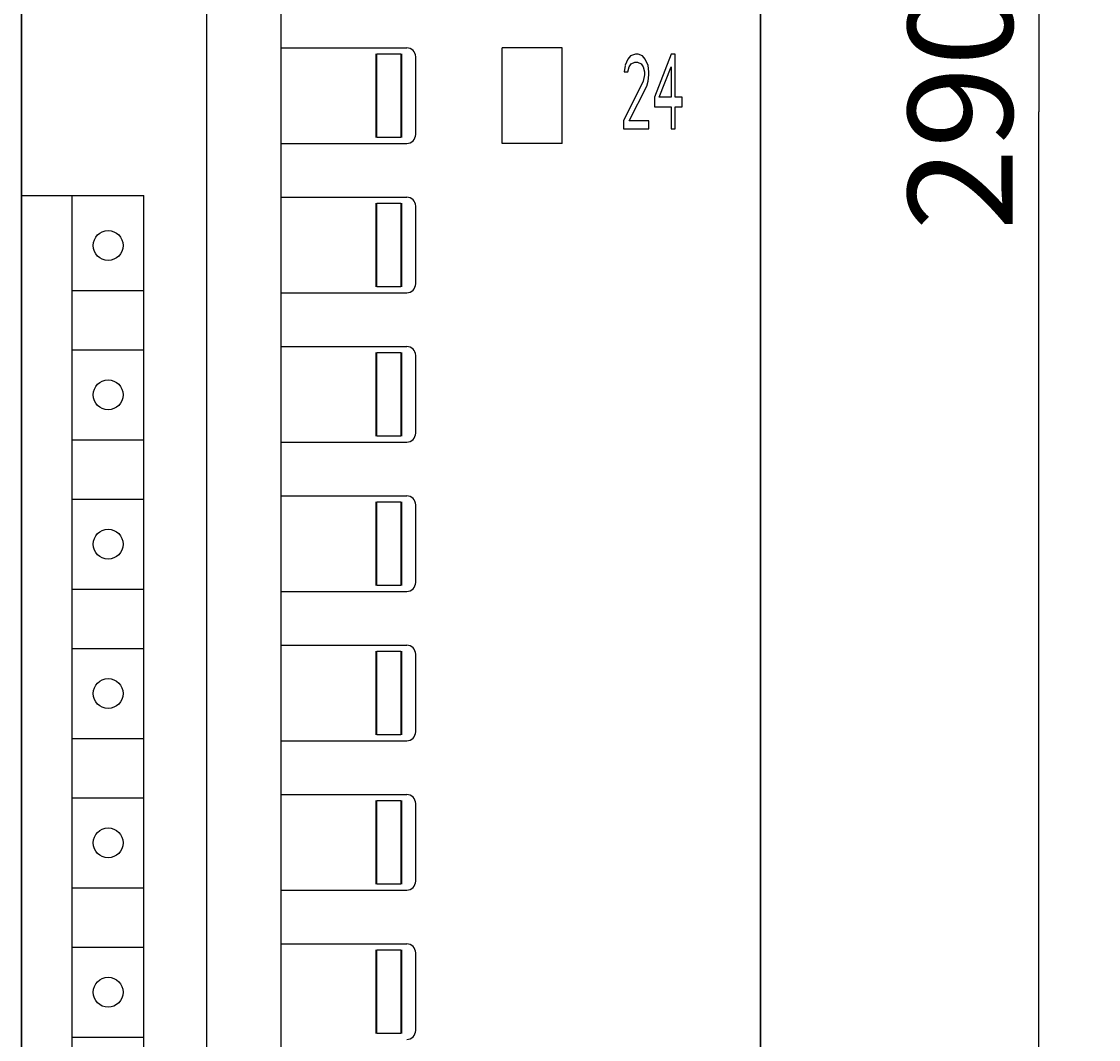
# Model space of a CAD drawing. Extents: x 0 to 841, y 0 to 594.
# Drawn here: x 233 to 269, y 392 to 426 of the extents above; entities that cross this region are included whole.
import ezdxf
from ezdxf.enums import TextEntityAlignment as Align

# ---------------------------------------------------------------- set-up
doc = ezdxf.new("R2010")
doc.units = 0
doc.header["$LTSCALE"] = 46.255
doc.header["$MEASUREMENT"] = 0
doc.layers.add('10000_FRONT', color=7, linetype='CONTINUOUS')
doc.layers.add('10100_DIM_FRONT', color=7, linetype='CONTINUOUS')
doc.dimstyles.get("Standard").update_dxf_attribs({"dimtxt": 0.18, "dimasz": 0.18, "dimexe": 0.18, "dimexo": 0.0625, "dimgap": 0.09, "dimtad": 0, "dimtih": 1, "dimtoh": 1, "dimdec": 4, "dimzin": 0, "dimdsep": 46, "dimtxsty": 'Standard', "dimcen": 0.09, "dimadec": 0, "dimazin": 0, "dimtfac": 1, "dimtdec": 4, "dimtofl": 0, "dimtmove": 0, "dimatfit": 3, "dimfxl": 1, "dimtolj": 1, "dimtzin": 0, "dimarcsym": 0})

# ---------------------------------------------------------------- blocks, each defined once
blk = doc.blocks.new('*D0')
at = {"layer": '10100_DIM_FRONT', "color": 7, "linetype": 'Continuous'}
for p, q in [((233.213, 566.25), (233.213, 266.043)), ((257.963, 566.25), (257.963, 266.043)), ((233.213, 268.043), (245.588, 268.043)), ((257.963, 268.043), (245.588, 268.043))]:
    blk.add_line(p, q, dxfattribs=at)
for points in [[(236.713, 268.543), (233.213, 268.043), (236.713, 267.543)], [(254.463, 267.543), (257.963, 268.043), (254.463, 268.543)]]:
    blk.add_solid(points, dxfattribs=at)
at = {"layer": '10100_DIM_FRONT', "color": 7, "linetype": 'Continuous', "width": 0.97619}
blk.add_text('24.8', height=3.5, dxfattribs=at).set_placement((240.691, 268.918), (250.941, 268.918), align=Align.FIT)
blk = doc.blocks.new('*D1')
at = {"layer": '10100_DIM_FRONT', "color": 7, "linetype": 'Continuous'}
for p, q in [((256.463, 567.75), (269.277, 567.75)), ((267.277, 567.75), (267.277, 422.75)), ((267.277, 277.75), (267.277, 422.75)), ((256.463, 277.75), (269.277, 277.75))]:
    blk.add_line(p, q, dxfattribs=at)
for points in [[(267.777, 564.25), (267.277, 567.75), (266.777, 564.25)], [(266.777, 281.25), (267.277, 277.75), (267.777, 281.25)]]:
    blk.add_solid(points, dxfattribs=at)
at = {"layer": '10100_DIM_FRONT', "color": 7, "linetype": 'Continuous', "width": 0.942857}
blk.add_text('290', height=3.5, rotation=90, dxfattribs=at).set_placement((266.402, 418.773), (266.402, 427.023), align=Align.FIT)

msp = doc.modelspace()

# ---------------------------------------------------------------- linework, layer by layer
at = {"layer": '10000_FRONT', "color": 7, "linetype": 'Continuous'}
for p, q in [((233.21267, 279.24964), (233.21267, 566.24964)), ((257.96267, 279.24964), (257.96267, 566.24964)), ((239.41267, 295.78964), (239.41267, 552.81964)), ((241.91267, 292.78964), (241.91267, 542.14964)), ((241.91267, 424.88964), (246.11267, 424.88964)), ((249.31267, 421.68964), (249.31267, 424.88964)), ((251.31267, 424.88964), (249.31267, 424.88964)), ((251.31267, 421.68964), (251.31267, 424.88964)), ((245.09267, 421.88964), (245.09267, 424.68964)), ((245.11267, 421.88964), (245.11267, 424.68964)), ((245.11267, 424.68964), (245.91267, 424.68964)), ((245.91267, 424.68964), (245.91267, 421.88964)), ((245.93267, 424.68964), (245.93267, 421.88964)), ((246.41267, 421.98964), (246.41267, 424.58964)), ((253.51631, 424.51545), (253.42588, 424.30983)), ((253.60988, 424.62183), (253.51631, 424.51545)), ((253.77364, 424.67502), (253.60988, 424.62183)), ((253.86721, 424.67502), (253.77364, 424.67502)), ((254.00757, 424.62183), (253.86721, 424.67502)), ((254.10114, 424.51545), (254.00757, 424.62183)), ((254.19472, 424.30268), (254.10114, 424.51545)), ((254.9667, 424.67502), (254.40526, 423.23885)), ((255.10706, 424.67502), (254.9667, 424.67502)), ((255.10706, 423.23885), (255.10706, 424.67502)), ((253.42274, 424.30268), (253.39934, 424.08991)), ((253.51631, 424.08991), (253.5631, 424.24948)), ((253.5631, 424.24948), (253.63328, 424.35587)), ((253.63328, 424.35587), (253.75024, 424.40906)), ((253.75024, 424.40906), (253.84382, 424.40906)), ((253.84382, 424.40906), (253.96078, 424.35587)), ((253.96078, 424.35587), (254.03096, 424.24948)), ((254.03096, 424.24948), (254.07775, 424.08991)), ((254.21811, 424.08991), (254.19472, 424.30268)), ((254.56901, 423.23885), (254.9667, 424.24948)), ((254.9667, 424.24948), (254.9667, 423.23885)), ((254.03096, 423.77077), (253.37595, 422.44098)), ((253.39934, 424.08991), (253.51631, 424.08991)), ((254.07775, 423.98354), (254.03096, 423.77077)), ((254.07775, 424.08991), (254.07775, 423.98354)), ((254.14793, 423.61119), (254.19472, 423.77077)), ((254.19472, 423.77077), (254.21811, 423.98354)), ((254.21811, 423.98354), (254.21811, 424.08991)), ((253.5631, 422.44098), (254.14793, 423.61119)), ((254.40526, 423.23885), (254.40526, 422.9197)), ((254.9667, 423.23885), (254.56901, 423.23885)), ((255.34099, 423.23885), (255.10706, 423.23885)), ((255.34099, 422.9197), (255.34099, 423.23885)), ((254.40526, 422.9197), (254.9667, 422.9197)), ((254.9667, 422.9197), (254.9667, 422.17502)), ((255.10706, 422.17502), (255.10706, 422.9197)), ((255.10706, 422.9197), (255.34099, 422.9197)), ((253.37595, 422.44098), (253.37595, 422.17502)), ((254.21811, 422.44098), (253.5631, 422.44098)), ((254.21811, 422.17502), (254.21811, 422.44098)), ((253.37595, 422.17502), (254.21811, 422.17502)), ((254.9667, 422.17502), (255.10706, 422.17502)), ((241.91267, 421.68964), (246.11267, 421.68964)), ((245.91267, 421.88964), (245.11267, 421.88964)), ((251.31267, 421.68964), (249.31267, 421.68964)), ((233.21267, 419.94964), (237.31267, 419.94964)), ((234.91267, 366.64964), (234.91267, 419.94964)), ((237.31267, 366.64964), (237.31267, 419.94964)), ((241.91267, 419.88964), (246.11267, 419.88964)), ((245.09267, 416.88964), (245.09267, 419.68964)), ((245.11267, 416.88964), (245.11267, 419.68964)), ((245.11267, 419.68964), (245.91267, 419.68964)), ((245.91267, 419.68964), (245.91267, 416.88964)), ((245.93267, 419.68964), (245.93267, 416.88964)), ((246.41267, 416.98964), (246.41267, 419.58964)), ((234.91267, 416.77034), (237.31267, 416.77034)), ((241.91267, 416.68964), (246.11267, 416.68964)), ((245.91267, 416.88964), (245.11267, 416.88964)), ((237.31267, 414.77034), (234.91267, 414.77034)), ((241.91267, 414.88964), (246.11267, 414.88964)), ((245.09267, 411.88964), (245.09267, 414.68964)), ((245.11267, 411.88964), (245.11267, 414.68964)), ((245.11267, 414.68964), (245.91267, 414.68964)), ((245.91267, 414.68964), (245.91267, 411.88964)), ((245.93267, 414.68964), (245.93267, 411.88964)), ((246.41267, 411.98964), (246.41267, 414.58964)), ((245.91267, 411.88964), (245.11267, 411.88964)), ((234.91267, 411.77034), (237.31267, 411.77034)), ((241.91267, 411.68964), (246.11267, 411.68964)), ((237.31267, 409.77034), (234.91267, 409.77034)), ((241.91267, 409.88964), (246.11267, 409.88964)), ((245.09267, 406.88964), (245.09267, 409.68964)), ((245.11267, 406.88964), (245.11267, 409.68964)), ((245.11267, 409.68964), (245.91267, 409.68964)), ((245.91267, 409.68964), (245.91267, 406.88964)), ((245.93267, 409.68964), (245.93267, 406.88964)), ((246.41267, 406.98964), (246.41267, 409.58964)), ((245.91267, 406.88964), (245.11267, 406.88964)), ((234.91267, 406.77034), (237.31267, 406.77034)), ((241.91267, 406.68964), (246.11267, 406.68964)), ((237.31267, 404.77034), (234.91267, 404.77034)), ((241.91267, 404.88964), (246.11267, 404.88964)), ((245.09267, 401.88964), (245.09267, 404.68964)), ((245.11267, 401.88964), (245.11267, 404.68964)), ((245.11267, 404.68964), (245.91267, 404.68964)), ((245.91267, 404.68964), (245.91267, 401.88964)), ((245.93267, 404.68964), (245.93267, 401.88964)), ((246.41267, 401.98964), (246.41267, 404.58964)), ((245.91267, 403.59464), (245.93267, 403.59464)), ((234.91267, 401.77034), (237.31267, 401.77034)), ((245.91267, 401.88964), (245.11267, 401.88964)), ((241.91267, 401.68964), (246.11267, 401.68964)), ((237.31267, 399.77034), (234.91267, 399.77034)), ((241.91267, 399.88964), (246.11267, 399.88964)), ((245.09267, 396.88964), (245.09267, 399.68964)), ((245.11267, 396.88964), (245.11267, 399.68964)), ((245.11267, 399.68964), (245.91267, 399.68964)), ((245.91267, 399.68964), (245.91267, 396.88964)), ((245.93267, 399.68964), (245.93267, 396.88964)), ((246.41267, 396.98964), (246.41267, 399.58964)), ((234.91267, 396.77034), (237.31267, 396.77034)), ((245.91267, 396.88964), (245.11267, 396.88964)), ((241.91267, 396.68964), (246.11267, 396.68964)), ((237.31267, 394.77034), (234.91267, 394.77034)), ((241.91267, 394.88964), (246.11267, 394.88964)), ((245.09267, 391.88964), (245.09267, 394.68964)), ((245.11267, 391.88964), (245.11267, 394.68964)), ((245.11267, 394.68964), (245.91267, 394.68964)), ((245.91267, 394.68964), (245.91267, 391.88964)), ((245.93267, 394.68964), (245.93267, 391.88964)), ((246.41267, 391.98964), (246.41267, 394.58964)), ((234.91267, 391.77034), (237.31267, 391.77034)), ((245.91267, 391.88964), (245.11267, 391.88964))]:
    msp.add_line(p, q, dxfattribs=at)
for centre in [(236.11267, 418.27034), (236.11267, 413.27034), (236.11267, 408.27034), (236.11267, 403.27034), (236.11267, 398.27034), (236.11267, 393.27034)]:
    msp.add_circle(centre, 0.5, dxfattribs=at)
for centre, start, end in [((246.11267, 424.58964), 0, 90), ((246.11267, 421.98964), 270, 0), ((246.11267, 419.58964), 0, 90), ((246.11267, 416.98964), 270, 0), ((246.11267, 414.58964), 0, 90), ((246.11267, 411.98964), 270, 0), ((246.11267, 409.58964), 0, 90), ((246.11267, 406.98964), 270, 0), ((246.11267, 404.58964), 0, 90), ((246.11267, 401.98964), 270, 0), ((246.11267, 399.58964), 0, 90), ((246.11267, 396.98964), 270, 0), ((246.11267, 394.58964), 0, 90), ((246.11267, 391.98964), 270, 0)]:
    msp.add_arc(centre, 0.3, start, end, dxfattribs=at)

# ---------------------------------------------------------------- dimensions: what is measured, and where the dimension line sits
at = {"layer": '10100_DIM_FRONT', "color": 7, "linetype": 'Continuous'}
dim = msp.add_linear_dim(base=(267.27727, 277.74964), p1=(256.46267, 567.74964), p2=(256.46267, 277.74964), angle=270, dimstyle='Standard', dxfattribs=at)
dim.commit()
dim.dimension.update_dxf_attribs({"geometry": '*D1', "text_midpoint": (264.65227, 422.89766), "dimtype": 128})
dim = msp.add_linear_dim(base=(257.96267, 268.04292), p1=(233.21267, 566.24964), p2=(257.96267, 566.24964), dimstyle='Standard', dxfattribs=at)
dim.commit()
dim.dimension.update_dxf_attribs({"geometry": '*D0', "text_midpoint": (245.81559, 270.66792), "dimtype": 128})

doc.saveas('drawing.dxf')
